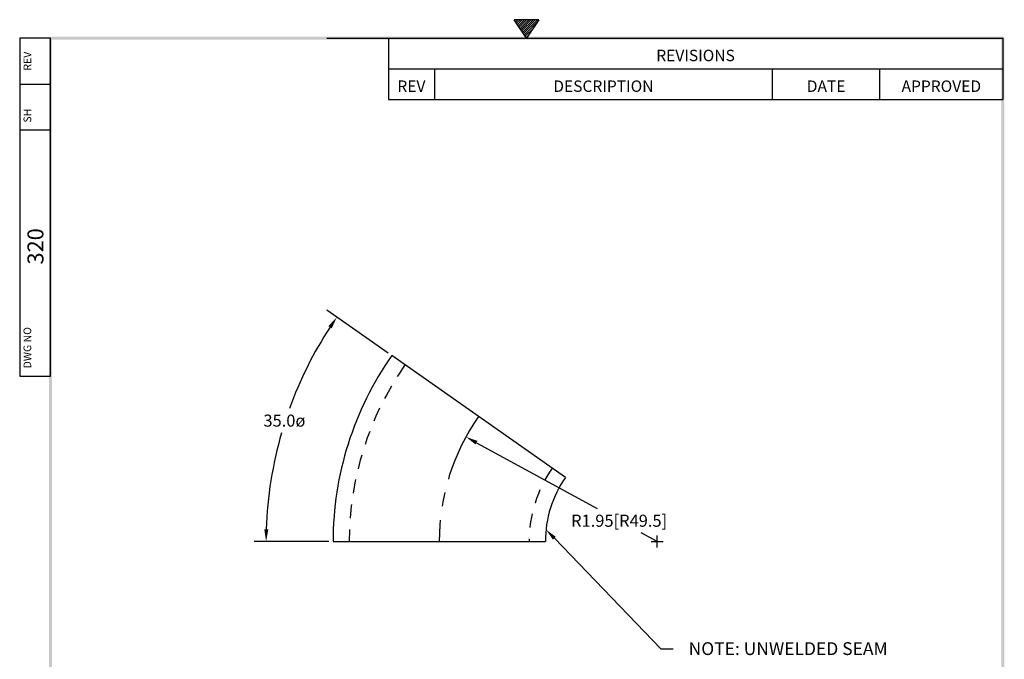
# Model space of a CAD drawing. Extents: x 24.1 to 33.3, y -8.9 to 3.
# Drawn here: x 24.2 to 33, y -2.7 to 3 of the extents above; entities that cross this region are included whole.
import ezdxf
from ezdxf.enums import TextEntityAlignment as Align

# ---------------------------------------------------------------- set-up
doc = ezdxf.new("R2010")
doc.units = 0
doc.header["$LTSCALE"] = 0.5
doc.header["$MEASUREMENT"] = 0
doc.linetypes.add('CENTER', pattern=[2, 1.25, -0.25, 0.25, -0.25])
doc.linetypes.add('HIDDEN', pattern=[0.375, 0.25, -0.125])
doc.layers.get('0').update_dxf_attribs({"linetype": 'CONTINUOUS'})
doc.layers.get('DEFPOINTS').update_dxf_attribs({"linetype": 'CONTINUOUS'})
for name, color, linetype in [('CENTER', 2, 'CENTER'), ('DIM', 1, 'CONTINUOUS'), ('HIDDEN', 5, 'HIDDEN'), ('OBJ', 3, 'CONTINUOUS')]:
    doc.layers.add(name, color=color, linetype=linetype)
doc.styles.add('BAVWM$0$STANDARD', font='txt')
doc.dimstyles.new('ROBS', dxfattribs={"dimtxt": 0.18, "dimasz": 0.18, "dimexe": 0.18, "dimexo": 0.0625, "dimgap": 0.09, "dimtad": 0, "dimtih": 1, "dimtoh": 1, "dimzin": 4, "dimdsep": 46, "dimtxsty": 'STANDARD', "dimcen": 0.09, "dimadec": 0, "dimazin": 0, "dimtfac": 1, "dimtofl": 0, "dimtmove": 0, "dimatfit": 3, "dimfxl": 1, "dimtolj": 1, "dimtzin": 12, "dimarcsym": 0})
doc.dimstyles.new('ROBS$2', dxfattribs={"dimtxt": 0.18, "dimasz": 0.18, "dimexe": 0.18, "dimexo": 0.0625, "dimgap": 0.09, "dimtad": 0, "dimtih": 1, "dimtoh": 1, "dimdec": 1, "dimlfac": 4, "dimzin": 4, "dimdsep": 46, "dimtxsty": 'STANDARD', "dimcen": 0.09, "dimadec": 1, "dimazin": 0, "dimtfac": 1, "dimtofl": 0, "dimtmove": 0, "dimatfit": 3, "dimfxl": 1, "dimtolj": 1, "dimtzin": 12, "dimarcsym": 0})

# ---------------------------------------------------------------- blocks, each defined once
blk = doc.blocks.new('BAVWM')
at = {"color": 7}
for p, q in [((5.5049, 11.1404), (5.4049, 11.2904)), ((5.6049, 11.2904), (5.4049, 11.2904)), ((5.4165, 11.2904), (5.4095, 11.2834)), ((5.4342, 11.2904), (5.4166, 11.2728)), ((5.4518, 11.2904), (5.4237, 11.2622)), ((5.4695, 11.2904), (5.4307, 11.2516)), ((5.4872, 11.2904), (5.4378, 11.241)), ((5.5049, 11.2904), (5.4449, 11.2304)), ((5.5225, 11.2904), (5.4519, 11.2198)), ((5.5402, 11.2904), (5.459, 11.2092)), ((5.5579, 11.2904), (5.4661, 11.1986)), ((5.5756, 11.2904), (5.4732, 11.188)), ((5.5933, 11.2904), (5.4802, 11.1774)), ((5.5927, 11.2722), (5.4873, 11.1668)), ((5.5574, 11.2192), (5.4944, 11.1562)), ((5.6049, 11.2904), (5.5049, 11.1404)), ((1.3799, 11.1404), (1.3799, 8.3904)), ((1.6299, 11.1404), (1.3799, 11.1404)), ((1.6299, 8.3904), (1.6299, 11.1404)), ((3.8799, 11.1404), (9.3799, 11.1404)), ((4.3799, 11.1404), (4.3799, 10.6404)), ((5.522, 11.1662), (5.5014, 11.1456)), ((9.3799, 11.1404), (9.3799, 10.6404)), ((4.3799, 10.8904), (9.3799, 10.8904)), ((4.7549, 10.8904), (4.7549, 10.6404)), ((7.5049, 10.6404), (7.5049, 10.8904)), ((8.3799, 10.6404), (8.3799, 10.8904)), ((1.3799, 10.7654), (1.6299, 10.7654)), ((4.3799, 10.6404), (9.3799, 10.6404)), ((1.6299, 10.3904), (1.3799, 10.3904)), ((1.3799, 8.3904), (1.6299, 8.3904))]:
    blk.add_line(p, q, dxfattribs=at)
for points in [[(1.6424, 11.1404), (1.6174, 11.1404), (1.6424, 0.6529), (1.6174, 0.6279)], [(9.3674, 11.1279), (9.3924, 11.1529), (1.6299, 11.1279), (1.6299, 11.1529)], [(9.3674, 0.6529), (9.3924, 0.6279), (9.3674, 11.1279), (9.3924, 11.1529)]]:
    blk.add_trace(points, dxfattribs=at)
at = {"color": 7, "style": 'BAVWM$0$STANDARD'}
blk.add_text('REV', height=0.0625, rotation=90, dxfattribs=at).set_placement((1.4736, 10.9529), align=Align.CENTER)
for s, p in [('REVISIONS', (6.8799, 10.9529)), ('REV', (4.5674, 10.7029)), ('DESCRIPTION', (6.1299, 10.7029)), ('DATE', (7.9424, 10.7029)), ('APPROVED', (8.8799, 10.7029))]:
    blk.add_text(s, height=0.093, dxfattribs=at).set_placement(p, align=Align.CENTER)
for s, p in [('SH', (1.4736, 10.4529)), ('DWG NO', (1.4736, 8.4529))]:
    blk.add_text(s, height=0.0625, rotation=90, dxfattribs=at).set_placement(p)
blk = doc.blocks.new('*D1')
at = {"color": 0, "linetype": 'ByBlock'}
for p, q in [((28.2646, -0.7845), (29.3437, -1.3749)), ((29.8806, -1.6687), (29.7384, -1.5909))]:
    blk.add_line(p, q, dxfattribs=at)
blk.add_solid([(28.2733, -0.7687), (28.256, -0.8003), (28.1699, -0.7326)], dxfattribs=at)
at = {"layer": 'DEFPOINTS', "color": 0, "linetype": 'ByBlock'}
for p in [(28.1699, -0.7326), (29.8806, -1.6687)]:
    blk.add_point(p, dxfattribs=at)
at = {"color": 0, "linetype": 'ByBlock', "insert": (29.5411, -1.4829), "char_height": 0.108, "attachment_point": 5}
blk.add_mtext('\\A1;R1.95[R49.5]', dxfattribs=at)
blk = doc.blocks.new('*D3')
at = {"color": 0, "linetype": 'ByBlock'}
for p, q in [((27.4743, 0.0162), (26.9255, 0.4005)), ((26.9431, -1.6687), (26.2731, -1.6687))]:
    blk.add_line(p, q, dxfattribs=at)
for start, end in [(146.76834, 160.11964), (163.83925, 178.23166)]:
    blk.add_arc((29.8806, -1.6687), 3.4994, start, end, dxfattribs=at)
for points in [[(26.9385, 0.2592), (26.9683, 0.239), (27.014, 0.3385)], [(26.4008, -1.561), (26.3648, -1.5604), (26.3811, -1.6687)]]:
    blk.add_solid(points, dxfattribs=at)
at = {"layer": 'DEFPOINTS', "color": 0, "linetype": 'ByBlock'}
for p in [(27.505, -0.0053), (26.4534, -0.961), (26.9806, -1.6687), (29.8806, -1.6687)]:
    blk.add_point(p, dxfattribs=at)
at = {"color": 0, "linetype": 'ByBlock', "insert": (26.545, -0.5867), "char_height": 0.108, "attachment_point": 5}
blk.add_mtext('\\A1;35.0ø', dxfattribs=at)

msp = doc.modelspace()

# ---------------------------------------------------------------- linework, layer by layer
at = {"layer": 'CENTER', "color": 7}
msp.add_arc((29.8806, -1.6687), 1.95, 145, 180, dxfattribs=at)
at = {"layer": 'DIM', "color": 7, "linetype": 'Continuous'}
for p, q in [((28.9613, -1.6396), (29.9157, -2.6282)), ((29.8266, -1.6687), (29.9346, -1.6687)), ((29.8806, -1.7227), (29.8806, -1.6147)), ((29.9157, -2.6282), (30.0237, -2.6282))]:
    msp.add_line(p, q, dxfattribs=at)
msp.add_solid([(28.9483, -1.6521), (28.9742, -1.6271), (28.8863, -1.5619)], dxfattribs=at)
at = {"layer": 'HIDDEN', "color": 7}
for radius in [2.755, 1.145]:
    msp.add_arc((29.8806, -1.6687), radius, 145, 180, dxfattribs=at)
at = {"layer": 'OBJ', "color": 7}
for p, q in [((29.0614, -1.0951), (27.505, -0.0053)), ((26.9806, -1.6687), (28.8806, -1.6687))]:
    msp.add_line(p, q, dxfattribs=at)
for radius in [2.9, 1]:
    msp.add_arc((29.8806, -1.6687), radius, 145, 180, dxfattribs=at)

# ---------------------------------------------------------------- block references
at = {"color": 7, "xscale": 1.1, "yscale": 1.1, "zscale": 1.1}
msp.add_blockref('BAVWM', (22.6574, -9.4176), dxfattribs=at)

# ---------------------------------------------------------------- texts
at = {"layer": 'DIM', "color": 7}
msp.add_text('320', height=0.143, rotation=90, dxfattribs=at).set_placement((24.3878, 0.8105))
msp.add_text('NOTE: UNWELDED SEAM', height=0.114552, dxfattribs=at).set_placement((30.1631, -2.6851))

# ---------------------------------------------------------------- dimensions: what is measured, and where the dimension line sits
dim = msp.add_angular_dim_3p(base=(26.4534, -0.961), center=(29.8806, -1.6687), p1=(27.505, -0.0053), p2=(26.9806, -1.6687), dimstyle='ROBS$2', override={"dimscale": 0.6, "dimazin": 1, "dimatfit": 2}, dxfattribs=at)
dim.commit()
dim.dimension.update_dxf_attribs({"geometry": '*D3', "text_midpoint": (26.545, -0.5867), "dimtype": 165})
dim = msp.add_radius_dim(center=(29.8806, -1.6687), mpoint=(28.1699, -0.7326), dimstyle='ROBS', override={"dimscale": 0.6, "dimatfit": 2}, dxfattribs=at)
dim.commit()
dim.dimension.update_dxf_attribs({"geometry": '*D1', "text_midpoint": (29.5411, -1.4829), "dimtype": 164})

doc.saveas('drawing.dxf')
